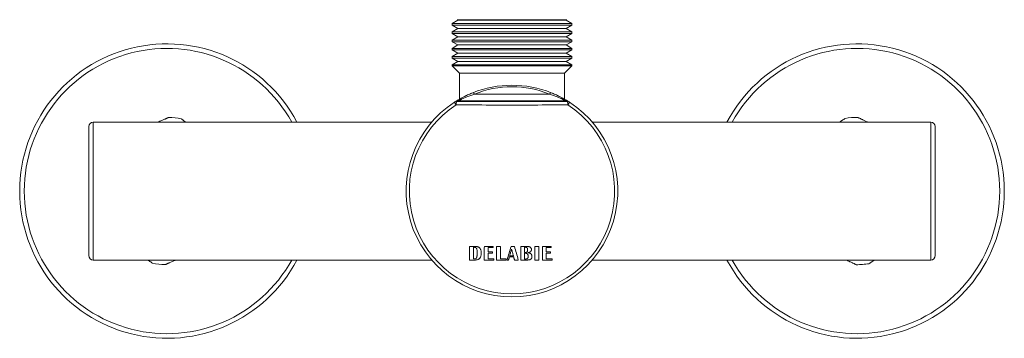
# Model space of a CAD drawing. Units: millimetres. Extents: x -182 to 458, y -163 to 367.
# Drawn here: x 41 to 255, y -163 to -94 of the extents above; entities that cross this region are included whole.
import ezdxf

# ---------------------------------------------------------------- set-up
doc = ezdxf.new("R2010")
doc.units = ezdxf.units.MM

msp = doc.modelspace()

# ---------------------------------------------------------------- linework, layer by layer
at = {"color": 7, "linetype": 'Continuous', "lineweight": 18}
for p, q in [((135.99, -93.96), (134.74, -94.69)), ((135.82, -93.86), (135.99, -93.96)), ((147.74, -93.86), (135.82, -93.86)), ((135.99, -93.96), (159.49, -93.96)), ((159.67, -93.86), (147.74, -93.86)), ((159.49, -93.96), (159.67, -93.86)), ((160.74, -94.69), (159.49, -93.96)), ((134.74, -94.69), (134.74, -95.04)), ((134.74, -94.69), (147.74, -94.69)), ((134.74, -95.04), (135.99, -95.76)), ((160.74, -95.04), (134.74, -95.04)), ((135.99, -95.76), (134.74, -96.49)), ((135.99, -95.76), (159.49, -95.76)), ((147.74, -94.69), (160.74, -94.69)), ((159.49, -95.76), (160.74, -95.04)), ((160.74, -96.49), (159.49, -95.76)), ((160.74, -95.04), (160.74, -94.69)), ((134.74, -96.49), (134.74, -96.84)), ((134.74, -96.49), (147.74, -96.49)), ((134.74, -96.84), (135.99, -97.56)), ((160.74, -96.84), (134.74, -96.84)), ((135.99, -97.56), (134.74, -98.29)), ((134.74, -98.29), (134.74, -98.64)), ((134.74, -98.29), (147.74, -98.29)), ((135.99, -97.56), (159.49, -97.56)), ((147.74, -96.49), (160.74, -96.49)), ((147.74, -98.29), (160.74, -98.29)), ((159.49, -97.56), (160.74, -96.84)), ((160.74, -98.29), (159.49, -97.56)), ((160.74, -96.84), (160.74, -96.49)), ((160.74, -98.64), (160.74, -98.29)), ((134.74, -98.64), (135.99, -99.36)), ((160.74, -98.64), (134.74, -98.64)), ((135.99, -99.36), (134.74, -100.09)), ((134.74, -100.09), (134.74, -100.44)), ((134.74, -100.09), (147.74, -100.09)), ((134.74, -100.44), (135.99, -101.16)), ((160.74, -100.44), (134.74, -100.44)), ((135.99, -99.36), (159.49, -99.36)), ((147.74, -100.09), (160.74, -100.09)), ((159.49, -99.36), (160.74, -98.64)), ((160.74, -100.09), (159.49, -99.36)), ((159.49, -101.16), (160.74, -100.44)), ((160.74, -100.44), (160.74, -100.09)), ((135.99, -101.16), (134.74, -101.89)), ((134.74, -101.89), (134.74, -102.24)), ((134.74, -101.89), (147.74, -101.89)), ((134.74, -102.24), (135.99, -102.96)), ((160.74, -102.24), (134.74, -102.24)), ((135.99, -101.16), (159.49, -101.16)), ((147.74, -101.89), (160.74, -101.89)), ((160.74, -101.89), (159.49, -101.16)), ((159.49, -102.96), (160.74, -102.24)), ((160.74, -102.24), (160.74, -101.89)), ((135.99, -102.96), (134.74, -103.69)), ((134.74, -103.69), (134.74, -103.86)), ((134.74, -103.69), (147.74, -103.69)), ((134.74, -103.86), (136.34, -105.46)), ((134.74, -103.86), (160.74, -103.86)), ((135.99, -102.96), (159.49, -102.96)), ((147.74, -103.69), (160.74, -103.69)), ((159.14, -105.46), (160.74, -103.86)), ((160.74, -103.69), (159.49, -102.96)), ((160.74, -103.86), (160.74, -103.69)), ((136.34, -105.46), (136.34, -111.14)), ((136.34, -105.46), (159.14, -105.46)), ((159.14, -111.14), (159.14, -105.46)), ((155.85, -110.03), (139.64, -110.03)), ((159.49, -111.51), (136, -111.51)), ((55.74, -117.11), (55.74, -145.11)), ((130.31, -116.11), (56.74, -116.11)), ((238.74, -116.11), (165.18, -116.11)), ((239.74, -145.11), (239.74, -117.11)), ((56.74, -146.11), (130.31, -146.11)), ((165.18, -146.11), (238.74, -146.11))]:
    msp.add_line(p, q, dxfattribs=at)
at = {"color": 8, "linetype": 'Continuous', "lineweight": 18}
for p, q in [((135.77, -111.66), (136.42, -111.66)), ((158.81, -111.66), (159.72, -111.66)), ((56.74, -116.11), (56.74, -146.11)), ((238.74, -146.11), (238.74, -116.11))]:
    msp.add_line(p, q, dxfattribs=at)
at = {"color": 7, "linetype": 'Continuous', "lineweight": 18, "flags": 128}
for points in [[(138.77, -109.94), (138.94, -109.86), (139.23, -109.75)], [(156.26, -109.75), (156.55, -109.86), (156.73, -109.94)], [(135.23, -111.82), (135.23, -111.83), (135.24, -111.85), (135.26, -111.88), (135.29, -111.92), (135.33, -111.98), (135.37, -112.04), (135.42, -112.12), (135.47, -112.2), (135.53, -112.29), (135.6, -112.39)], [(135.46, -111.67), (135.73, -111.5), (135.86, -111.42)], [(159.89, -112.39), (158.97, -112.39), (158.04, -112.4), (157.11, -112.4), (156.18, -112.4), (155.25, -112.4), (154.31, -112.4), (153.38, -112.41), (152.44, -112.41), (151.5, -112.41), (150.56, -112.41), (149.62, -112.41), (148.68, -112.41), (147.74, -112.41), (146.81, -112.41), (145.87, -112.41), (144.93, -112.41), (143.99, -112.41), (143.05, -112.41), (142.11, -112.41), (141.18, -112.4), (140.24, -112.4), (139.31, -112.4), (138.38, -112.4), (137.45, -112.4), (136.52, -112.39), (135.6, -112.39)], [(136.42, -111.66), (136.68, -111.66), (137.6, -111.66), (138.51, -111.67), (139.43, -111.67), (140.35, -111.67), (141.27, -111.67), (142.19, -111.67), (143.12, -111.67), (144.04, -111.68), (144.97, -111.68), (145.89, -111.68), (146.82, -111.68), (147.74, -111.68), (148.67, -111.68), (149.6, -111.68), (150.52, -111.68), (151.45, -111.68), (152.37, -111.67), (153.3, -111.67), (154.22, -111.67), (155.14, -111.67), (156.06, -111.67), (156.98, -111.67), (157.89, -111.66), (158.81, -111.66), (158.81, -111.66)], [(159.64, -111.43), (159.76, -111.5), (160.03, -111.67)], [(160.26, -111.82), (160.26, -111.83), (160.25, -111.85), (160.23, -111.88), (160.2, -111.92), (160.16, -111.98), (160.12, -112.04), (160.07, -112.12), (160.02, -112.2), (159.96, -112.29), (159.89, -112.39)], [(138.5, -146.11), (138.5, -145.74), (138.51, -145.36), (138.51, -144.99), (138.51, -144.62), (138.51, -144.25), (138.51, -143.88), (138.51, -143.5), (138.51, -143.13)], [(138.51, -143.13), (138.67, -143.13), (138.82, -143.13), (138.97, -143.13), (139.13, -143.13), (139.28, -143.13), (139.44, -143.13), (139.59, -143.13), (139.74, -143.13)], [(139.35, -143.34), (139.35, -143.66), (139.35, -143.98), (139.35, -144.3), (139.35, -144.61), (139.36, -144.93), (139.36, -145.24), (139.36, -145.56), (139.36, -145.87)], [(139.6, -143.34), (139.57, -143.34), (139.54, -143.34), (139.51, -143.34), (139.47, -143.34), (139.44, -143.34), (139.41, -143.34), (139.38, -143.34), (139.35, -143.34)], [(141.73, -146.1), (141.73, -145.73), (141.73, -145.36), (141.73, -144.99), (141.73, -144.62), (141.73, -144.25), (141.73, -143.88), (141.73, -143.51), (141.74, -143.14)], [(141.74, -143.14), (141.97, -143.14), (142.21, -143.14), (142.45, -143.14), (142.69, -143.14), (142.93, -143.14), (143.17, -143.14), (143.4, -143.14), (143.64, -143.14)], [(143.64, -143.38), (143.51, -143.38), (143.37, -143.38), (143.24, -143.38), (143.1, -143.38), (142.97, -143.38), (142.83, -143.38), (142.7, -143.38), (142.56, -143.38)], [(143.64, -143.14), (143.64, -143.17), (143.64, -143.2), (143.64, -143.23), (143.64, -143.26), (143.64, -143.29), (143.64, -143.32), (143.64, -143.35), (143.64, -143.38)], [(144.4, -146.1), (144.41, -145.73), (144.41, -145.36), (144.41, -144.99), (144.41, -144.62), (144.41, -144.25), (144.41, -143.88), (144.41, -143.51), (144.41, -143.14)], [(144.41, -143.14), (144.52, -143.14), (144.62, -143.14), (144.72, -143.14), (144.82, -143.14), (144.93, -143.14), (145.03, -143.14), (145.13, -143.14), (145.23, -143.14)], [(145.23, -143.14), (145.23, -143.48), (145.24, -143.82), (145.24, -144.16), (145.24, -144.49), (145.24, -144.83), (145.24, -145.17), (145.24, -145.5), (145.24, -145.84)], [(146.68, -146.1), (146.79, -145.73), (146.9, -145.36), (147.01, -144.99), (147.12, -144.62), (147.23, -144.25), (147.34, -143.88), (147.45, -143.51), (147.56, -143.14)], [(147.56, -143.14), (147.66, -143.14), (147.75, -143.14), (147.84, -143.14), (147.93, -143.14), (148.02, -143.14), (148.11, -143.14), (148.2, -143.14), (148.29, -143.14)], [(148.29, -143.14), (148.39, -143.51), (148.49, -143.88), (148.6, -144.25), (148.7, -144.62), (148.81, -144.99), (148.91, -145.36), (149.01, -145.73), (149.12, -146.1)], [(149.63, -146.1), (149.63, -145.73), (149.63, -145.36), (149.63, -144.99), (149.64, -144.62), (149.64, -144.25), (149.64, -143.88), (149.64, -143.51), (149.64, -143.14)], [(149.64, -143.14), (149.8, -143.14), (149.97, -143.14), (150.13, -143.14), (150.3, -143.14), (150.46, -143.14), (150.62, -143.14), (150.79, -143.14), (150.95, -143.14)], [(150.46, -143.34), (150.46, -143.47), (150.46, -143.61), (150.46, -143.75), (150.46, -143.88), (150.46, -144.02), (150.46, -144.16), (150.46, -144.29), (150.46, -144.43)], [(150.73, -143.34), (150.7, -143.34), (150.66, -143.34), (150.63, -143.34), (150.6, -143.34), (150.56, -143.34), (150.53, -143.34), (150.49, -143.34), (150.46, -143.34)], [(152.72, -146.1), (152.72, -145.73), (152.72, -145.36), (152.72, -144.99), (152.72, -144.62), (152.73, -144.25), (152.73, -143.88), (152.73, -143.51), (152.73, -143.14)], [(152.73, -143.14), (152.83, -143.14), (152.94, -143.14), (153.04, -143.14), (153.14, -143.14), (153.24, -143.14), (153.35, -143.14), (153.45, -143.14), (153.55, -143.14)], [(153.55, -143.14), (153.55, -143.51), (153.56, -143.88), (153.56, -144.25), (153.56, -144.62), (153.56, -144.99), (153.56, -145.36), (153.56, -145.73), (153.56, -146.1)], [(154.35, -146.1), (154.35, -145.73), (154.35, -145.36), (154.35, -144.99), (154.36, -144.62), (154.36, -144.25), (154.36, -143.88), (154.36, -143.51), (154.36, -143.14)], [(154.36, -143.14), (154.6, -143.14), (154.84, -143.14), (155.08, -143.14), (155.32, -143.14), (155.56, -143.13), (155.8, -143.13), (156.04, -143.13), (156.28, -143.13)], [(156.28, -143.13), (156.28, -143.17), (156.28, -143.2), (156.28, -143.23), (156.28, -143.26), (156.28, -143.29), (156.28, -143.32), (156.28, -143.35), (156.28, -143.39)], [(142.56, -143.38), (142.56, -143.5), (142.56, -143.62), (142.56, -143.74), (142.56, -143.86), (142.56, -143.98), (142.56, -144.1), (142.56, -144.22), (142.56, -144.34)], [(142.56, -144.34), (142.68, -144.34), (142.79, -144.34), (142.91, -144.34), (143.02, -144.34), (143.14, -144.34), (143.25, -144.34), (143.37, -144.34), (143.48, -144.34)], [(142.57, -144.59), (142.57, -144.75), (142.57, -144.9), (142.57, -145.06), (142.57, -145.22), (142.57, -145.37), (142.57, -145.53), (142.57, -145.68), (142.57, -145.84)], [(143.48, -144.59), (143.37, -144.59), (143.25, -144.59), (143.14, -144.59), (143.02, -144.59), (142.91, -144.59), (142.79, -144.59), (142.68, -144.59), (142.57, -144.59)], [(143.48, -144.34), (143.48, -144.38), (143.48, -144.41), (143.48, -144.44), (143.48, -144.47), (143.48, -144.5), (143.48, -144.53), (143.48, -144.56), (143.48, -144.59)], [(147.17, -145.43), (147.15, -145.51), (147.12, -145.59), (147.1, -145.68), (147.08, -145.76), (147.05, -145.84), (147.03, -145.93), (147.01, -146.01), (146.98, -146.1)], [(148.11, -145.43), (147.99, -145.43), (147.87, -145.43), (147.76, -145.43), (147.64, -145.43), (147.52, -145.43), (147.41, -145.43), (147.29, -145.43), (147.17, -145.43)], [(147.66, -143.74), (147.6, -143.92), (147.55, -144.1), (147.5, -144.28), (147.45, -144.46), (147.4, -144.64), (147.35, -144.82), (147.3, -145), (147.24, -145.18)], [(147.24, -145.18), (147.34, -145.18), (147.44, -145.18), (147.54, -145.18), (147.64, -145.18), (147.74, -145.18), (147.84, -145.18), (147.94, -145.18), (148.04, -145.18)], [(148.04, -145.18), (147.99, -145), (147.94, -144.82), (147.9, -144.64), (147.85, -144.46), (147.8, -144.28), (147.75, -144.1), (147.7, -143.92), (147.66, -143.74)], [(148.28, -146.1), (148.26, -146.01), (148.24, -145.93), (148.22, -145.84), (148.2, -145.76), (148.17, -145.68), (148.15, -145.59), (148.13, -145.51), (148.11, -145.43)], [(150.46, -144.43), (150.5, -144.43), (150.54, -144.43), (150.57, -144.43), (150.61, -144.43), (150.65, -144.43), (150.68, -144.43), (150.72, -144.43), (150.76, -144.43)], [(150.46, -144.63), (150.46, -144.79), (150.46, -144.95), (150.47, -145.1), (150.47, -145.26), (150.47, -145.41), (150.47, -145.57), (150.47, -145.73), (150.47, -145.88)], [(150.72, -144.63), (150.69, -144.63), (150.66, -144.63), (150.62, -144.63), (150.59, -144.63), (150.56, -144.63), (150.53, -144.63), (150.5, -144.63), (150.46, -144.63)], [(155.19, -143.38), (155.19, -143.5), (155.19, -143.62), (155.19, -143.74), (155.19, -143.86), (155.19, -143.98), (155.19, -144.1), (155.19, -144.22), (155.19, -144.34)], [(156.28, -143.39), (156.14, -143.39), (156, -143.39), (155.87, -143.39), (155.73, -143.39), (155.6, -143.38), (155.46, -143.38), (155.33, -143.38), (155.19, -143.38)], [(155.19, -144.34), (155.31, -144.34), (155.42, -144.34), (155.54, -144.34), (155.65, -144.34), (155.77, -144.34), (155.88, -144.34), (156, -144.34), (156.11, -144.34)], [(155.19, -144.6), (155.19, -144.75), (155.2, -144.91), (155.2, -145.06), (155.2, -145.22), (155.2, -145.37), (155.2, -145.53), (155.2, -145.68), (155.2, -145.83)], [(156.11, -144.6), (156, -144.6), (155.88, -144.6), (155.77, -144.6), (155.65, -144.6), (155.54, -144.6), (155.42, -144.6), (155.31, -144.6), (155.19, -144.6)], [(156.11, -144.34), (156.11, -144.37), (156.11, -144.4), (156.11, -144.44), (156.11, -144.47), (156.11, -144.5), (156.11, -144.53), (156.11, -144.57), (156.11, -144.6)], [(139.7, -146.1), (139.55, -146.1), (139.4, -146.1), (139.25, -146.1), (139.1, -146.1), (138.95, -146.1), (138.8, -146.11), (138.65, -146.11), (138.5, -146.11)], [(139.36, -145.87), (139.39, -145.87), (139.42, -145.87), (139.45, -145.87), (139.48, -145.87), (139.51, -145.87), (139.54, -145.87), (139.57, -145.87), (139.6, -145.87)], [(143.82, -146.1), (143.56, -146.1), (143.3, -146.1), (143.03, -146.1), (142.77, -146.1), (142.51, -146.1), (142.25, -146.1), (141.99, -146.1), (141.73, -146.1)], [(142.57, -145.84), (142.73, -145.84), (142.88, -145.84), (143.04, -145.84), (143.19, -145.84), (143.35, -145.84), (143.51, -145.84), (143.66, -145.84), (143.82, -145.84)], [(143.82, -145.84), (143.82, -145.87), (143.82, -145.9), (143.82, -145.94), (143.82, -145.97), (143.82, -146), (143.82, -146.03), (143.82, -146.06), (143.82, -146.1)], [(146.49, -146.1), (146.23, -146.1), (145.97, -146.1), (145.71, -146.1), (145.45, -146.1), (145.19, -146.1), (144.93, -146.1), (144.66, -146.1), (144.4, -146.1)], [(145.24, -145.84), (145.4, -145.84), (145.55, -145.84), (145.71, -145.84), (145.87, -145.84), (146.02, -145.84), (146.18, -145.84), (146.34, -145.84), (146.49, -145.84)], [(146.49, -145.84), (146.49, -145.87), (146.49, -145.9), (146.49, -145.94), (146.49, -145.97), (146.49, -146), (146.49, -146.03), (146.49, -146.06), (146.49, -146.1)], [(146.98, -146.1), (146.94, -146.1), (146.91, -146.1), (146.87, -146.1), (146.83, -146.1), (146.79, -146.1), (146.76, -146.1), (146.72, -146.1), (146.68, -146.1)], [(149.12, -146.1), (149.01, -146.1), (148.91, -146.1), (148.81, -146.1), (148.7, -146.1), (148.6, -146.1), (148.49, -146.1), (148.39, -146.1), (148.28, -146.1)], [(151.1, -146.1), (150.92, -146.1), (150.73, -146.1), (150.55, -146.1), (150.36, -146.1), (150.18, -146.1), (150, -146.1), (149.81, -146.1), (149.63, -146.1)], [(150.47, -145.88), (150.5, -145.88), (150.53, -145.88), (150.57, -145.88), (150.6, -145.88), (150.63, -145.88), (150.67, -145.88), (150.7, -145.88), (150.73, -145.88)], [(153.56, -146.1), (153.46, -146.1), (153.35, -146.1), (153.25, -146.1), (153.14, -146.1), (153.04, -146.1), (152.93, -146.1), (152.82, -146.1), (152.72, -146.1)], [(156.45, -146.1), (156.19, -146.1), (155.93, -146.1), (155.66, -146.1), (155.4, -146.1), (155.14, -146.1), (154.88, -146.1), (154.61, -146.1), (154.35, -146.1)], [(155.2, -145.83), (155.36, -145.83), (155.51, -145.83), (155.67, -145.83), (155.83, -145.83), (155.98, -145.83), (156.14, -145.83), (156.3, -145.83), (156.45, -145.83)], [(156.45, -145.83), (156.45, -145.87), (156.45, -145.9), (156.45, -145.93), (156.45, -145.97), (156.45, -146), (156.45, -146.04), (156.45, -146.07), (156.45, -146.1)]]:
    msp.add_lwpolyline(points, dxfattribs=at)
at = {"color": 7, "linetype": 'Continuous', "lineweight": 18}
for centre, radius, start, end in [((72.74, -131.11), 32, 27.9532, 332.0468), ((222.74, -131.11), 32, 0, 152.0468), ((147.74, -131.11), 23, 68.2829, 111.7171), ((147.74, -130.46), 22, 68.265, 111.735), ((147.74, -131.11), 23, 122.9786, 57.0214), ((147.74, -131.11), 23, 122.9786, 270), ((147.74, -131.11), 22.32, 122.9786, 57.0214), ((135.77, -112.66), 0.999, 89.9712, 122.9779), ((147.74, -131.11), 23, 122.2786, 122.9786), ((136, -112.51), 0.999, 89.971, 122.2775), ((136.6, -112.24), 1.02, 144.948, 188.3889), ((147.74, -130.11), 22, 122.2786, 122.9786), ((147.74, -131.11), 23, 270, 57.0214), ((147.74, -130.11), 22, 57.0214, 57.7214), ((159.49, -112.51), 0.999, 57.7225, 90.029), ((158.89, -112.24), 1.02, 351.6111, 35.052), ((159.72, -112.66), 0.999, 57.0221, 90.0288), ((147.74, -131.11), 23, 57.0214, 57.7214), ((72.74, -131.11), 16, 78.6591, 88.6472), ((222.74, -131.11), 16, 89.3565, 99.3664), ((56.74, -117.11), 1, 90, 180), ((238.74, -117.11), 1, 0, 90), ((222.74, -131.11), 32, 207.9532, 0), ((56.74, -145.11), 1, 180, 270), ((238.74, -145.11), 1, 270, 360), ((72.74, -131.11), 16, 258.6592, 268.6473), ((222.74, -131.11), 16, 269.3566, 274.3614), ((222.74, -131.11), 16, 274.3614, 279.3662)]:
    msp.add_arc(centre, radius, start, end, dxfattribs=at)
at = {"color": 8, "linetype": 'Continuous', "lineweight": 18}
for centre, start, end in [((72.74, -131.11), 28.9385, 331.0615), ((222.74, -131.11), 0, 151.0615), ((222.74, -131.11), 208.9385, 0)]:
    msp.add_arc(centre, 31, start, end, dxfattribs=at)
at = {"color": 7, "linetype": 'Continuous', "lineweight": 18}
for points, knots in [([(135.46, -111.67), (135.47, -111.66), (135.48, -111.66), (135.54, -111.62), (135.61, -111.58), (135.71, -111.51), (135.85, -111.43), (136.04, -111.32), (136.26, -111.18), (136.52, -111.04), (136.82, -110.87), (137.13, -110.71), (137.49, -110.53), (137.88, -110.33), (138.32, -110.13), (138.77, -109.93), (139.08, -109.81), (139.23, -109.75)], [0, 0, 0, 0, 0.050282, 0.100748, 0.151061, 0.186326, 0.248417, 0.310733, 0.372916, 0.443461, 0.514246, 0.585134, 0.655819, 0.741751, 0.827836, 0.913984, 1, 1, 1, 1]), ([(139.64, -110.03), (139.49, -110.08), (139.2, -110.18), (138.76, -110.33), (138.33, -110.49), (137.94, -110.64), (137.6, -110.77), (137.31, -110.9), (137.02, -111.03), (136.79, -111.13), (136.6, -111.22), (136.46, -111.29), (136.33, -111.35), (136.23, -111.4), (136.15, -111.44), (136.1, -111.46), (136.05, -111.49), (136.01, -111.51), (136, -111.51), (136, -111.51)], [0, 0, 0, 0, 0.090906, 0.181805, 0.273629, 0.365435, 0.435609, 0.50577, 0.577424, 0.649047, 0.693189, 0.737321, 0.782628, 0.82792, 0.858909, 0.889896, 0.921706, 0.953514, 1, 1, 1, 1]), ([(139.6, -110.02), (139.57, -109.99), (139.52, -109.91), (139.44, -109.83), (139.37, -109.77), (139.31, -109.74), (139.26, -109.74), (139.24, -109.74), (139.23, -109.75)], [0, 0, 0, 0, 0.1842769, 0.3685594, 0.552842, 0.7371232, 0.9470433, 1, 1, 1, 1]), ([(139.6, -110.02), (139.6, -110.02), (139.6, -110.03), (139.61, -110.03), (139.62, -110.03), (139.63, -110.03), (139.64, -110.03)], [0, 0, 0, 0, 0.11668, 0.273142, 0.5744, 1, 1, 1, 1]), ([(155.85, -110.03), (155.85, -110.03), (155.87, -110.03), (155.88, -110.03), (155.89, -110.03), (155.89, -110.02), (155.89, -110.02), (155.89, -110.02)], [0, 0, 0, 0, 0.342975, 0.703565, 0.848813, 0.966768, 1, 1, 1, 1]), ([(159.49, -111.51), (159.49, -111.51), (159.48, -111.51), (159.46, -111.5), (159.42, -111.48), (159.36, -111.45), (159.28, -111.41), (159.16, -111.35), (159.04, -111.29), (158.89, -111.22), (158.71, -111.13), (158.48, -111.03), (158.19, -110.9), (157.89, -110.78), (157.55, -110.64), (157.16, -110.49), (156.74, -110.33), (156.3, -110.18), (156, -110.08), (155.85, -110.03)], [0, 0, 0, 0, 0.030623, 0.061249, 0.092835, 0.124426, 0.172084, 0.216135, 0.2602, 0.305573, 0.350956, 0.420964, 0.491, 0.562776, 0.634567, 0.72538, 0.816211, 0.908101, 1, 1, 1, 1]), ([(155.89, -110.02), (155.92, -109.99), (155.97, -109.91), (156.04, -109.83), (156.12, -109.77), (156.18, -109.74), (156.23, -109.74), (156.25, -109.74), (156.26, -109.75)], [0, 0, 0, 0, 0.1816444, 0.3685648, 0.5502158, 0.7371328, 0.9470452, 1, 1, 1, 1]), ([(156.26, -109.75), (156.41, -109.81), (156.72, -109.93), (157.17, -110.13), (157.6, -110.33), (158, -110.53), (158.36, -110.71), (158.67, -110.87), (158.97, -111.04), (159.23, -111.18), (159.45, -111.32), (159.64, -111.43), (159.79, -111.52), (159.9, -111.59), (159.97, -111.63), (160.02, -111.66), (160.02, -111.67), (160.03, -111.67)], [0, 0, 0, 0, 0.0860161, 0.1721632, 0.258248, 0.3441797, 0.4148637, 0.4857514, 0.5565367, 0.6270814, 0.6892636, 0.7515794, 0.8136707, 0.8640805, 0.9146296, 0.9650006, 1, 1, 1, 1]), ([(70.85, -116.11), (70.91, -116.09), (71.11, -116), (71.42, -115.87), (71.77, -115.71), (72.09, -115.57), (72.34, -115.46), (72.54, -115.38), (72.69, -115.31), (72.83, -115.25), (72.95, -115.19), (73.05, -115.15), (73.11, -115.12), (73.12, -115.12), (73.12, -115.12)], [0, 0, 0, 0, 0.044577, 0.146131, 0.247674, 0.346638, 0.445592, 0.514041, 0.582566, 0.651009, 0.737958, 0.824904, 0.914863, 1, 1, 1, 1]), ([(75.89, -115.43), (75.89, -115.43), (75.9, -115.43), (75.95, -115.47), (76.02, -115.52), (76.13, -115.6), (76.27, -115.7), (76.43, -115.82), (76.61, -115.96), (76.75, -116.06), (76.83, -116.11)], [0, 0, 0, 0, 0.123627, 0.247256, 0.374685, 0.50212, 0.625691, 0.749268, 0.876157, 1, 1, 1, 1]), ([(218.99, -116.11), (219.03, -116.09), (219.16, -116), (219.35, -115.87), (219.57, -115.72), (219.76, -115.59), (219.91, -115.49), (220.03, -115.41), (220.1, -115.36), (220.14, -115.33), (220.14, -115.33), (220.14, -115.33)], [0, 0, 0, 0, 0.0513361, 0.1781282, 0.3049107, 0.4284021, 0.5518859, 0.6797153, 0.8075384, 0.9199748, 1, 1, 1, 1]), ([(222.92, -115.12), (222.92, -115.12), (222.92, -115.11), (222.95, -115.13), (223.01, -115.16), (223.1, -115.2), (223.22, -115.26), (223.38, -115.33), (223.56, -115.42), (223.77, -115.52), (224.01, -115.64), (224.28, -115.77), (224.58, -115.91), (224.82, -116.03), (224.97, -116.1), (225, -116.11)], [0, 0, 0, 0, 0.024574, 0.112487, 0.200401, 0.282693, 0.364988, 0.449503, 0.534021, 0.619605, 0.705194, 0.792843, 0.880498, 0.974669, 1, 1, 1, 1]), ([(140.18, -144.61), (140.18, -144.49), (140.18, -144.3), (140.16, -144.04), (140.13, -143.87), (140.1, -143.73), (140.07, -143.63), (140.02, -143.55), (139.97, -143.49), (139.91, -143.43), (139.83, -143.38), (139.72, -143.35), (139.64, -143.35), (139.6, -143.34)], [0, 0, 0, 0, 0.232468, 0.365528, 0.498475, 0.567882, 0.637111, 0.688197, 0.739211, 0.790822, 0.842445, 0.929526, 1, 1, 1, 1]), ([(139.74, -143.13), (139.81, -143.14), (139.95, -143.14), (140.16, -143.17), (140.35, -143.23), (140.51, -143.31), (140.65, -143.41), (140.76, -143.54), (140.87, -143.69), (140.95, -143.88), (141.02, -144.11), (141.05, -144.36), (141.06, -144.53), (141.06, -144.62)], [0, 0, 0, 0, 0.091546, 0.183196, 0.274123, 0.34801, 0.421852, 0.495795, 0.56979, 0.669152, 0.768735, 0.884269, 1, 1, 1, 1]), ([(151.14, -143.86), (151.14, -143.82), (151.13, -143.73), (151.11, -143.63), (151.08, -143.55), (151.05, -143.49), (151.01, -143.44), (150.95, -143.39), (150.86, -143.34), (150.77, -143.34), (150.73, -143.34)], [0, 0, 0, 0, 0.173182, 0.345633, 0.429814, 0.513762, 0.598711, 0.683442, 0.837367, 1, 1, 1, 1]), ([(150.95, -143.14), (151.01, -143.14), (151.12, -143.14), (151.29, -143.16), (151.44, -143.19), (151.57, -143.24), (151.67, -143.29), (151.77, -143.36), (151.84, -143.44), (151.9, -143.53), (151.94, -143.63), (151.96, -143.73), (151.96, -143.81), (151.96, -143.84)], [0, 0, 0, 0, 0.121513, 0.243099, 0.364179, 0.446562, 0.528858, 0.612289, 0.695692, 0.76988, 0.844198, 0.922011, 1, 1, 1, 1]), ([(139.6, -145.87), (139.63, -145.87), (139.69, -145.87), (139.78, -145.85), (139.85, -145.82), (139.91, -145.78), (139.97, -145.73), (140.02, -145.66), (140.06, -145.58), (140.11, -145.45), (140.14, -145.29), (140.16, -145.08), (140.18, -144.85), (140.18, -144.69), (140.18, -144.61)], [0, 0, 0, 0, 0.058721, 0.11717, 0.164241, 0.211224, 0.258257, 0.305348, 0.374868, 0.444604, 0.568171, 0.691918, 0.845931, 1, 1, 1, 1]), ([(141.06, -144.62), (141.06, -144.69), (141.05, -144.84), (141.03, -145.06), (140.98, -145.27), (140.91, -145.46), (140.81, -145.63), (140.68, -145.78), (140.53, -145.9), (140.37, -145.98), (140.18, -146.05), (139.95, -146.09), (139.78, -146.1), (139.7, -146.1)], [0, 0, 0, 0, 0.095847, 0.191761, 0.287278, 0.372761, 0.458144, 0.54439, 0.6306, 0.705771, 0.781013, 0.890348, 1, 1, 1, 1]), ([(151.26, -145.3), (151.26, -145.24), (151.25, -145.14), (151.23, -145.01), (151.19, -144.91), (151.15, -144.83), (151.1, -144.77), (151.04, -144.72), (150.97, -144.68), (150.89, -144.65), (150.81, -144.63), (150.75, -144.63), (150.72, -144.63)], [0, 0, 0, 0, 0.179909, 0.303699, 0.427139, 0.50504, 0.582886, 0.661356, 0.739877, 0.827311, 0.914783, 1, 1, 1, 1]), ([(150.73, -145.88), (150.77, -145.88), (150.84, -145.88), (150.93, -145.86), (151.01, -145.83), (151.07, -145.79), (151.12, -145.74), (151.18, -145.67), (151.23, -145.56), (151.25, -145.43), (151.26, -145.34), (151.26, -145.3)], [0, 0, 0, 0, 0.1177884, 0.2350958, 0.3129806, 0.3907513, 0.4688579, 0.5470317, 0.7005789, 0.8500144, 1, 1, 1, 1]), ([(150.76, -144.43), (150.78, -144.43), (150.82, -144.43), (150.9, -144.41), (150.98, -144.36), (151.04, -144.29), (151.08, -144.22), (151.11, -144.12), (151.13, -144), (151.14, -143.91), (151.14, -143.86)], [0, 0, 0, 0, 0.0852672, 0.1702441, 0.3021454, 0.4336774, 0.5329308, 0.6324603, 0.8159122, 1, 1, 1, 1]), ([(152.09, -145.31), (152.09, -145.35), (152.09, -145.43), (152.07, -145.55), (152.03, -145.66), (151.98, -145.76), (151.92, -145.84), (151.84, -145.91), (151.74, -145.97), (151.61, -146.03), (151.46, -146.07), (151.28, -146.09), (151.16, -146.09), (151.1, -146.1)], [0, 0, 0, 0, 0.085357, 0.170826, 0.255593, 0.326608, 0.397612, 0.468614, 0.539744, 0.643144, 0.746766, 0.873266, 1, 1, 1, 1]), ([(151.96, -143.84), (151.96, -143.88), (151.96, -143.97), (151.93, -144.08), (151.88, -144.17), (151.82, -144.24), (151.76, -144.31), (151.67, -144.37), (151.55, -144.43), (151.4, -144.47), (151.3, -144.5), (151.26, -144.51)], [0, 0, 0, 0, 0.118345, 0.236126, 0.321104, 0.406138, 0.490738, 0.57543, 0.721107, 0.867125, 1, 1, 1, 1]), ([(151.26, -144.51), (151.31, -144.52), (151.44, -144.54), (151.62, -144.6), (151.77, -144.68), (151.89, -144.77), (151.96, -144.86), (152.02, -144.96), (152.06, -145.07), (152.09, -145.19), (152.09, -145.27), (152.09, -145.31)], [0, 0, 0, 0, 0.135771, 0.291126, 0.445931, 0.536164, 0.626284, 0.716653, 0.807055, 0.903397, 1, 1, 1, 1]), ([(69.6, -146.8), (69.6, -146.8), (69.59, -146.79), (69.54, -146.76), (69.47, -146.7), (69.36, -146.62), (69.22, -146.53), (69.06, -146.41), (68.88, -146.27), (68.73, -146.17), (68.66, -146.11)], [0, 0, 0, 0, 0.123627, 0.247256, 0.374686, 0.50212, 0.625691, 0.749268, 0.876156, 1, 1, 1, 1]), ([(74.64, -146.11), (74.58, -146.14), (74.38, -146.23), (74.07, -146.36), (73.72, -146.52), (73.4, -146.66), (73.15, -146.77), (72.95, -146.85), (72.8, -146.92), (72.66, -146.98), (72.54, -147.03), (72.44, -147.08), (72.38, -147.1), (72.37, -147.11), (72.37, -147.11)], [0, 0, 0, 0, 0.044577, 0.146132, 0.247675, 0.346639, 0.445593, 0.514043, 0.582567, 0.65101, 0.73796, 0.824906, 0.914865, 1, 1, 1, 1]), ([(222.57, -147.11), (222.57, -147.11), (222.57, -147.11), (222.54, -147.1), (222.48, -147.07), (222.39, -147.03), (222.27, -146.97), (222.11, -146.89), (221.93, -146.8), (221.72, -146.7), (221.48, -146.59), (221.21, -146.46), (220.91, -146.32), (220.67, -146.2), (220.52, -146.13), (220.49, -146.11)], [0, 0, 0, 0, 0.02458, 0.112493, 0.200406, 0.282698, 0.364992, 0.449506, 0.534024, 0.619608, 0.705196, 0.792845, 0.880499, 0.97467, 1, 1, 1, 1]), ([(226.5, -146.11), (226.46, -146.14), (226.33, -146.23), (226.14, -146.36), (225.92, -146.51), (225.73, -146.64), (225.58, -146.74), (225.46, -146.82), (225.39, -146.87), (225.35, -146.9), (225.35, -146.9), (225.35, -146.9)], [0, 0, 0, 0, 0.051337, 0.17813, 0.304914, 0.428407, 0.551893, 0.679724, 0.807548, 0.919986, 1, 1, 1, 1])]:
    msp.add_open_spline(points, degree=3, knots=knots, dxfattribs=at)

doc.saveas('drawing.dxf')
